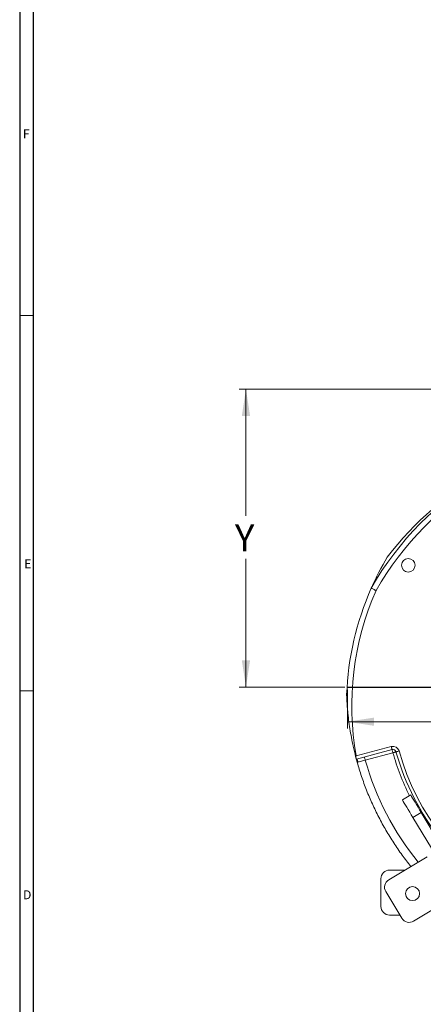
# Model space of a CAD drawing. Units: inches. Extents: x 0.3 to 67.7, y 0.2 to 54.6.
# Drawn here: x 0.3 to 7.8, y 22.6 to 41 of the extents above; entities that cross this region are included whole.
import ezdxf
from ezdxf.lldxf.tags import DXFTag

# ---------------------------------------------------------------- set-up
doc = ezdxf.new("R2010")
doc.units = ezdxf.units.IN
doc.header["$MEASUREMENT"] = 0
doc.styles.add('SLDTEXTSTYLE0', font='TXT', dxfattribs={"width": 0.75})
tags = doc.linetypes.add('CENTERX2', pattern=[0.8, 0.5, -0.1, 0.1, -0.1]).pattern_tags.tags
tags[10:11] = [DXFTag(74, 4), DXFTag(75, 0), DXFTag(340, '0'), DXFTag(46, 1.0), DXFTag(50, 0.0), DXFTag(44, 0.0), DXFTag(45, 0.0)]
tags[8:9] = [DXFTag(74, 4), DXFTag(75, 0), DXFTag(340, '0'), DXFTag(46, 1.0), DXFTag(50, 0.0), DXFTag(44, 0.0), DXFTag(45, 0.0)]
tags[6:7] = [DXFTag(74, 4), DXFTag(75, 0), DXFTag(340, '0'), DXFTag(46, 1.0), DXFTag(50, 0.0), DXFTag(44, 0.0), DXFTag(45, 0.0)]
tags[4:5] = [DXFTag(74, 4), DXFTag(75, 0), DXFTag(340, '0'), DXFTag(46, 1.0), DXFTag(50, 0.0), DXFTag(44, 0.0), DXFTag(45, 0.0)]
doc.dimstyles.new('SLDDIMSTYLE0', dxfattribs={"dimtxt": 0.5, "dimasz": 0.5, "dimexe": 0, "dimexo": 0.0625, "dimgap": 0.125, "dimtad": 0, "dimtih": 1, "dimtoh": 1, "dimrnd": 1e-09, "dimzin": 12, "dimdsep": 46, "dimtxsty": 'SLDTEXTSTYLE0', "dimsah": 1, "dimcen": 0.09, "dimadec": 0, "dimazin": 0, "dimtfac": 1, "dimtofl": 0, "dimtmove": 0, "dimatfit": 3, "dimfxl": 1, "dimtolj": 1, "dimtzin": 12, "dimarcsym": 0})

# ---------------------------------------------------------------- blocks, each defined once
blk = doc.blocks.new('SW_BROKEN_VIEW_0')
at = {"color": 0, "linetype": 'CENTERX2'}
blk.add_line((0, 0), (10.753, 0), dxfattribs=at)
blk = doc.blocks.new('*D11')
at = {"color": 7, "linetype": 'Continuous', "lineweight": 0}
for p, q in [((6.413, 28.509), (6.413, 27.787)), ((6.413, 27.912), (13.021, 27.912)), ((19.02, 27.912), (13.666, 27.912))]:
    blk.add_line(p, q, dxfattribs=at)
for points in [[(6.413, 27.912), (6.913, 27.835), (6.913, 27.989)], [(19.02, 27.912), (18.52, 27.989), (18.52, 27.835)]]:
    blk.add_solid(points, dxfattribs=at)
at = {"color": 7, "linetype": 'Continuous', "lineweight": 0, "insert": (13.083, 28.153), "char_height": 0.5, "attachment_point": 1, "style": 'SLDTEXTSTYLE0'}
blk.add_mtext('C', dxfattribs=at)
blk = doc.blocks.new('*D17')
at = {"color": 7, "linetype": 'Continuous', "lineweight": 0}
for p, q in [((12.283, 34.131), (4.393, 34.131)), ((4.518, 34.131), (4.518, 31.764)), ((4.518, 28.559), (4.518, 30.956)), ((6.363, 28.559), (4.393, 28.559))]:
    blk.add_line(p, q, dxfattribs=at)
for points in [[(4.518, 34.131), (4.441, 33.631), (4.595, 33.631)], [(4.518, 28.559), (4.595, 29.059), (4.441, 29.059)]]:
    blk.add_solid(points, dxfattribs=at)
at = {"color": 7, "linetype": 'Continuous', "lineweight": 0, "insert": (4.312, 31.601), "char_height": 0.5, "attachment_point": 1, "style": 'SLDTEXTSTYLE0'}
blk.add_mtext('Y', dxfattribs=at)

msp = doc.modelspace()

# ---------------------------------------------------------------- linework, layer by layer
at = {"color": 7, "linetype": 'Continuous', "lineweight": 30}
for p, q in [((0.29, 43.911), (0.29, 0.161)), ((0.54, 43.661), (0.54, 0.411))]:
    msp.add_line(p, q, dxfattribs=at)
at = {"color": 7, "linetype": 'Continuous', "lineweight": 0}
for p, q in [((0.29, 35.511), (0.54, 35.511)), ((0.29, 28.491), (0.54, 28.491))]:
    msp.add_line(p, q, dxfattribs=at)
at = {"color": 7, "linetype": 'Continuous', "lineweight": 15}
for p, q in [((7.159, 30.991), (7.158, 30.989)), ((7.158, 30.989), (7.158, 30.989)), ((6.579, 27.273), (7.232, 27.448)), ((7.247, 27.39), (6.581, 27.211)), ((7.263, 27.332), (6.747, 27.194)), ((7.442, 26.45), (7.596, 26.542)), ((7.637, 26.124), (7.792, 26.217)), ((8.137, 25.642), (7.792, 26.217)), ((7.983, 25.55), (7.637, 26.124)), ((7.905, 25.387), (7.185, 24.954)), ((7.201, 25.137), (7.49, 25.137)), ((7.041, 24.457), (7.041, 24.977)), ((7.131, 24.734), (7.429, 24.237)), ((7.649, 24.182), (8.369, 24.615)), ((7.394, 24.297), (7.201, 24.297))]:
    msp.add_line(p, q, dxfattribs=at)
at = {"color": 7, "linetype": 'Continuous', "lineweight": 15, "flags": 128}
for points in [[(7.247, 27.39), (7.247, 27.391), (7.246, 27.394), (7.245, 27.4), (7.243, 27.407), (7.241, 27.416), (7.238, 27.426), (7.235, 27.437), (7.232, 27.448)], [(6.747, 27.194), (6.744, 27.205), (6.741, 27.216), (6.739, 27.226), (6.736, 27.235), (6.734, 27.242), (6.733, 27.247), (6.732, 27.251), (6.732, 27.252)], [(7.263, 27.332), (7.26, 27.343), (7.257, 27.354), (7.254, 27.364), (7.252, 27.373), (7.25, 27.38), (7.249, 27.386), (7.248, 27.389), (7.247, 27.39)], [(7.263, 27.332), (7.274, 27.335), (7.285, 27.338), (7.295, 27.341), (7.304, 27.344), (7.311, 27.346), (7.316, 27.347), (7.32, 27.348), (7.321, 27.348)], [(7.321, 27.348), (7.322, 27.349), (7.325, 27.35), (7.33, 27.351), (7.338, 27.353), (7.346, 27.356), (7.356, 27.358), (7.367, 27.361), (7.378, 27.365)], [(7.792, 26.217), (7.762, 26.266), (7.733, 26.314), (7.705, 26.361), (7.678, 26.405), (7.654, 26.446), (7.632, 26.483), (7.612, 26.515), (7.596, 26.542)], [(7.637, 26.124), (7.608, 26.173), (7.579, 26.222), (7.551, 26.268), (7.524, 26.313), (7.499, 26.354), (7.477, 26.39), (7.458, 26.423), (7.442, 26.45)]]:
    msp.add_lwpolyline(points, dxfattribs=at)
at = {"color": 7, "linetype": 'Continuous', "lineweight": 15}
for centre, radius in [((7.552, 30.837), 0.128), ((7.631, 24.697), 0.131)]:
    msp.add_circle(centre, radius, dxfattribs=at)
for centre, radius, start, end in [((11.833, 27.587), 5.719, 89.9999, 150.4239), ((11.833, 27.587), 5.619, 90, 150.3728), ((11.833, 27.431), 5.875, 94.8812, 142.7007), ((11.833, 28.212), 5.437, 149.2639, 156.1004), ((11.833, 28.212), 5.437, 156.1611, 177.8592), ((11.833, 28.212), 5.338, 156.2149, 190.1378), ((7.263, 27.332), 0.12, 15.7246, 104.9996), ((7.263, 27.332), 0.06, 15.7239, 105.0004), ((11.833, 28.619), 4.747, 195.7241, 206.1387), ((11.833, 28.619), 4.687, 195.7241, 286.3217), ((11.833, 28.619), 4.628, 195.7241, 283.6764), ((11.833, 28.619), 5.281, 195.6509, 219.1388), ((7.201, 24.977), 0.16, 89.9998, 180.0002), ((7.268, 24.817), 0.16, 120.9998, 211.0002), ((7.201, 24.457), 0.16, 179.9997, 270.0002), ((7.567, 24.32), 0.16, 210.9998, 301.0005)]:
    msp.add_arc(centre, radius, start, end, dxfattribs=at)
for points, knots in [([(6.859, 30.41), (6.861, 30.409), (6.867, 30.406), (6.881, 30.399), (6.903, 30.388), (6.926, 30.376), (6.942, 30.369), (6.948, 30.365), (6.949, 30.365)], [0, 0, 0, 0, 0.0562627, 0.2186522, 0.4689575, 0.7792672, 0.9875799, 1, 1, 1, 1]), ([(6.568, 27.26), (6.552, 27.324), (6.51, 27.497), (6.457, 27.78), (6.425, 28.034), (6.411, 28.202), (6.406, 28.274), (6.403, 28.322), (6.402, 28.355), (6.401, 28.376), (6.4, 28.391), (6.4, 28.401), (6.399, 28.408), (6.399, 28.413), (6.399, 28.415), (6.399, 28.415), (6.399, 28.416)], [0, 0, 0, 0, 0.170914, 0.454542, 0.739036, 0.826518, 0.885187, 0.924511, 0.950856, 0.968494, 0.980285, 0.988141, 0.995496, 0.998034, 0.999751, 1, 1, 1, 1]), ([(6.579, 27.273), (6.579, 27.273), (6.575, 27.268), (6.571, 27.264), (6.568, 27.26)], [0, 0, 0, 0, 0.023275, 1, 1, 1, 1]), ([(6.581, 27.211), (6.58, 27.212), (6.579, 27.217), (6.577, 27.226), (6.573, 27.24), (6.57, 27.252), (6.568, 27.259), (6.568, 27.26)], [0, 0, 0, 0, 0.067648, 0.26302, 0.564045, 0.93682, 1, 1, 1, 1]), ([(6.596, 27.154), (6.596, 27.154), (6.594, 27.163), (6.589, 27.18), (6.584, 27.199), (6.581, 27.209), (6.581, 27.211)], [0, 0, 0, 0, 0.004372, 0.48211, 0.862098, 1, 1, 1, 1]), ([(6.747, 27.194), (6.731, 27.189), (6.699, 27.181), (6.657, 27.17), (6.624, 27.161), (6.605, 27.156), (6.598, 27.154), (6.596, 27.154)], [0, 0, 0, 0, 0.331021, 0.624725, 0.847982, 0.975623, 1, 1, 1, 1]), ([(6.596, 27.154), (6.622, 27.066), (6.675, 26.889), (6.77, 26.629), (6.878, 26.373), (6.999, 26.124), (7.132, 25.882), (7.277, 25.646), (7.433, 25.419), (7.546, 25.275), (7.601, 25.204)], [0, 0, 0, 0, 0.125297, 0.250594, 0.375892, 0.501189, 0.626486, 0.751783, 0.877081, 1, 1, 1, 1])]:
    msp.add_open_spline(points, degree=3, knots=knots, dxfattribs=at)
msp.add_open_spline([(6.593, 27.215), (6.608, 27.157)], degree=1, dxfattribs=at)

# ---------------------------------------------------------------- block references
at = {"color": 7, "linetype": 'Continuous'}
msp.add_blockref('SW_BROKEN_VIEW_0', (6.413, 28.559), dxfattribs=at)

# ---------------------------------------------------------------- texts
at = {"color": 7, "linetype": 'Continuous', "lineweight": 0, "char_height": 0.167, "attachment_point": 1, "style": 'SLDTEXTSTYLE0'}
for s, insert in [('F', (0.35, 38.991)), ('E', (0.375, 30.948)), ('D', (0.352, 24.759))]:
    msp.add_mtext(s, dxfattribs=dict(at, insert=insert))

# ---------------------------------------------------------------- dimensions: what is measured, and where the dimension line sits
at = {"color": 7, "linetype": 'Continuous', "lineweight": 0}
dim = msp.add_linear_dim(base=(19.02, 27.912), p1=(6.413, 28.559), p2=(19.02, 40.757), text='C', dimstyle='SLDDIMSTYLE0', dxfattribs=at)
dim.commit()
dim.dimension.update_dxf_attribs({"geometry": '*D11', "text_midpoint": (13.343, 27.912)})
dim = msp.add_linear_dim(base=(4.518, 28.559), p1=(12.333, 34.131), p2=(6.413, 28.559), angle=90, text='Y', dimstyle='SLDDIMSTYLE0', dxfattribs=at)
dim.commit()
dim.dimension.update_dxf_attribs({"geometry": '*D17', "text_midpoint": (4.518, 31.36)})

doc.saveas('drawing.dxf')
